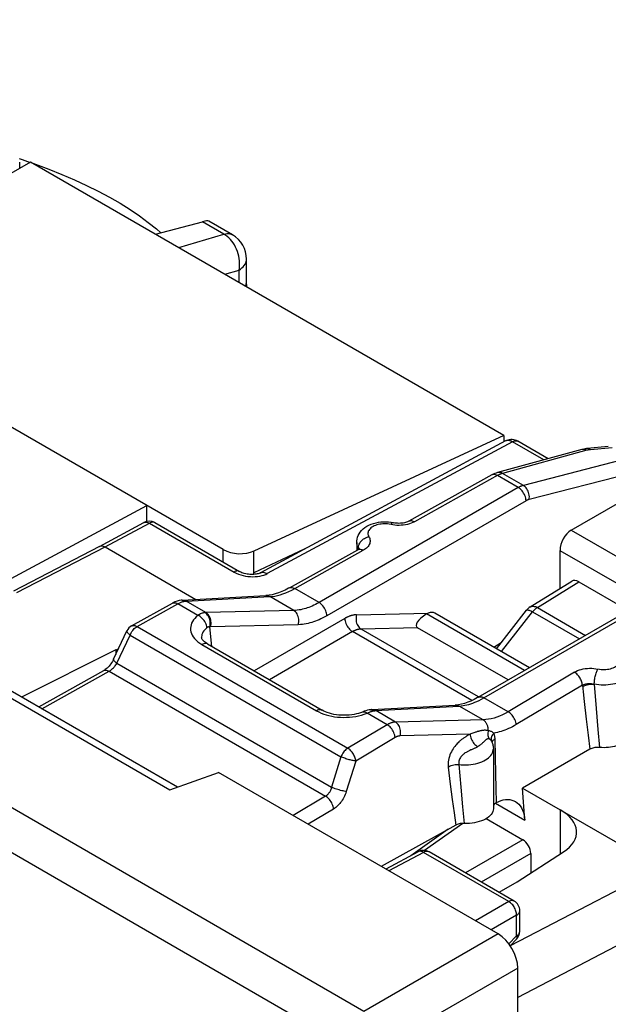
# Model space of a CAD drawing. Units: millimetres. Extents: x 9 to 54.1, y 9.8 to 72.8.
# Drawn here: x 34.1 to 44.7, y 53 to 70.7 of the extents above; entities that cross this region are included whole.
import ezdxf

# ---------------------------------------------------------------- set-up
doc = ezdxf.new("R2010")
doc.units = ezdxf.units.MM
doc.header["$LTSCALE"] = 16.335
doc.layers.get('0').update_dxf_attribs({"linetype": 'CONTINUOUS'})
for name, color, linetype in [('ASSI', 7, 'CONTINUOUS'), ('DRAFT', 7, 'CONTINUOUS'), ('RACCORDO', 7, 'CONTINUOUS')]:
    doc.layers.add(name, color=color, linetype=linetype)

msp = doc.modelspace()

# ---------------------------------------------------------------- linework, layer by layer
at = {"color": 250, "linetype": 'CONTINUOUS'}
for p, q in [((40.289, 52.899), (9.511, 70.67)), ((39.945, 52.293), (9.166, 70.063)), ((44.74, 63.001), (44.348, 62.964)), ((45.06, 62.816), (43.147, 62.325)), ((45.202, 62.573), (43.252, 62.074)), ((39.232, 61.187), (38.318, 60.759)), ((43.399, 60.136), (44.142, 60.596)), ((42.755, 59.346), (43.314, 60.06)), ((43.314, 60.06), (44.153, 59.575)), ((43.399, 60.136), (44.262, 59.638)), ((42.693, 54.288), (40.289, 52.899)), ((43.046, 53.675), (40.642, 52.287))]:
    msp.add_line(p, q, dxfattribs=at)
at = {"color": 7, "linetype": 'CONTINUOUS'}
for p, q in [((43.271, 60.147), (44.015, 60.607)), ((44.142, 60.596), (45.031, 60.083)), ((42.665, 59.398), (43.206, 60.088)), ((32.214, 59.526), (36.81, 56.872)), ((42.615, 59.427), (42.751, 59.509)), ((32.716, 59.363), (36.946, 56.921)), ((36.81, 56.872), (37.679, 57.182)), ((42.693, 54.288), (37.679, 57.182)), ((43.046, 11.382), (43.046, 53.675))]:
    msp.add_line(p, q, dxfattribs=at)
msp.add_lwpolyline([(38.318, 60.759), (38.313, 60.752), (38.307, 60.745), (38.301, 60.737), (38.296, 60.73), (38.295, 60.729)], dxfattribs=at)
at = {"color": 250, "linetype": 'CONTINUOUS'}
for points in [[(43.206, 60.088), (43.21, 60.092), (43.217, 60.094), (43.226, 60.094), (43.237, 60.092), (43.249, 60.089), (43.263, 60.084), (43.279, 60.078), (43.296, 60.069), (43.314, 60.06)], [(43.271, 60.147), (43.28, 60.151), (43.294, 60.157), (43.31, 60.159), (43.326, 60.16), (43.344, 60.157), (43.362, 60.153), (43.38, 60.146), (43.399, 60.136)], [(43.399, 60.136), (43.389, 60.13), (43.38, 60.123), (43.37, 60.116), (43.36, 60.108), (43.35, 60.099), (43.341, 60.09), (43.332, 60.08), (43.323, 60.07), (43.314, 60.06)]]:
    msp.add_lwpolyline(points, dxfattribs=at)
at = {"color": 7, "linetype": 'CONTINUOUS'}
msp.add_arc((43.402, 59.934), 0.25, 121.7333, 141.9219, dxfattribs=at)
for centre, major_axis, ratio, start_param, end_param in [((44.142, 60.392), (-0.125, 0.217), 0.577156, -0.785294, 0.017447), ((42.693, 53.879), (-0.25, 0.433), 0.577727, -2.3559, -0.785789)]:
    msp.add_ellipse(centre, major_axis=major_axis, ratio=ratio, start_param=start_param, end_param=end_param, dxfattribs=at)
at = {"layer": 'ASSI', "color": 7, "linetype": 'CONTINUOUS'}
for p, q in [((42.828, 63.121), (38.435, 60.759)), ((44.67, 63.02), (44.293, 62.985)), ((44.197, 62.968), (42.685, 62.555)), ((40.16, 61.3), (40.16, 61.168)), ((38.952, 60.488), (40.18, 61.173)), ((40.18, 61.173), (40.18, 61.173)), ((42.34, 58.529), (45.911, 60.59)), ((37.031, 60.269), (38.531, 60.349)), ((38.531, 60.349), (38.531, 60.349)), ((36.124, 59.807), (36.855, 60.215)), ((35.802, 59.212), (36.041, 59.718)), ((42.875, 58.838), (41.252, 59.775)), ((37.38, 59.593), (37.38, 59.592)), ((37.485, 59.483), (39.541, 58.296)), ((35.842, 59.377), (34.153, 58.533)), ((35.842, 59.377), (35.89, 59.398)), ((34.459, 58.357), (35.624, 59.006)), ((39.541, 58.296), (39.541, 58.296)), ((40.404, 58.305), (40.381, 58.301)), ((40.429, 58.307), (41.927, 58.388)), ((42.578, 57.74), (42.578, 57.74)), ((42.578, 57.739), (42.578, 57.739)), ((42.609, 57.605), (42.609, 56.536)), ((43.81, 56.51), (45.601, 55.476)), ((41.261, 55.761), (40.681, 55.449)), ((42.983, 54.876), (41.456, 55.758)), ((43.038, 55.222), (43.869, 55.757)), ((42.711, 55.033), (43.038, 55.222)), ((43.083, 54.333), (43.083, 54.703)), ((42.91, 54.075), (43.026, 54.194))]:
    msp.add_line(p, q, dxfattribs=at)
at = {"layer": 'ASSI', "color": 250, "linetype": 'CONTINUOUS'}
for p, q in [((44.286, 62.954), (42.774, 62.541)), ((44.215, 62.971), (44.197, 62.968)), ((44.292, 62.955), (44.286, 62.954)), ((42.691, 62.507), (41.196, 61.673)), ((42.588, 62.515), (42.585, 62.514)), ((43.055, 62.287), (42.682, 62.502)), ((43.147, 62.325), (42.774, 62.541)), ((43.055, 62.287), (39.485, 60.225)), ((43.196, 62.05), (39.626, 59.989)), ((40.742, 61.63), (40.714, 61.634)), ((40.806, 61.617), (40.742, 61.63)), ((40.188, 61.204), (40.176, 61.227)), ((40.189, 61.221), (40.192, 61.239)), ((39.049, 60.477), (40.278, 61.162)), ((40.188, 61.204), (40.189, 61.221)), ((40.188, 61.177), (40.188, 61.204)), ((42.44, 58.519), (46.011, 60.58)), ((39.485, 60.225), (39.049, 60.477)), ((36.222, 59.796), (36.953, 60.203)), ((37.313, 59.995), (36.953, 60.203)), ((37.095, 60.251), (37.102, 60.252)), ((37.102, 60.252), (38.602, 60.332)), ((37.457, 60.046), (37.102, 60.252)), ((39.03, 60.084), (38.602, 60.332)), ((39.03, 60.084), (37.457, 60.046)), ((39.112, 59.829), (37.538, 59.791)), ((39.945, 59.94), (38.319, 59.002)), ((35.86, 59.137), (36.099, 59.643)), ((36.099, 59.643), (39.877, 57.462)), ((36.124, 59.807), (36.124, 59.807)), ((36.222, 59.796), (40, 57.614)), ((37.56, 59.44), (37.528, 59.79)), ((40.086, 59.704), (38.594, 58.843)), ((42.224, 58.469), (40.086, 59.704)), ((41.252, 59.775), (40.238, 59.75)), ((42.343, 58.535), (40.238, 59.75)), ((37.346, 59.498), (37.385, 59.473)), ((37.385, 59.473), (39.441, 58.286)), ((35.86, 59.137), (39.707, 56.916)), ((34.517, 58.323), (35.721, 58.995)), ((35.721, 58.995), (39.602, 56.754)), ((44.062, 58.977), (42.875, 58.267)), ((44.418, 58.762), (44.453, 58.327)), ((44.205, 58.748), (43.019, 58.038)), ((44.205, 58.748), (44.218, 58.628)), ((44.218, 58.628), (44.238, 58.454)), ((42.875, 58.267), (42.44, 58.519)), ((44.238, 58.454), (44.275, 58.133)), ((40.296, 58.226), (40.345, 58.245)), ((40.705, 58.037), (40.345, 58.245)), ((40.429, 58.307), (40.442, 58.307)), ((40.463, 58.297), (40.482, 58.288)), ((40.473, 58.287), (40.482, 58.288)), ((40.855, 58.085), (40.5, 58.29)), ((42.426, 58.124), (41.998, 58.371)), ((44.453, 58.327), (44.485, 57.951)), ((42.426, 58.124), (40.855, 58.085)), ((44.275, 58.133), (44.309, 57.848)), ((40.705, 58.037), (40, 57.614)), ((44.485, 57.951), (44.515, 57.628)), ((40.849, 57.808), (40.143, 57.386)), ((42.191, 57.868), (40.939, 57.836)), ((42.16, 57.849), (42.139, 57.836)), ((42.205, 57.872), (42.191, 57.868)), ((44.309, 57.848), (44.341, 57.596)), ((39.877, 57.462), (39.707, 56.916)), ((40.143, 57.386), (39.973, 56.839)), ((39.602, 56.754), (39.022, 56.407)), ((39.745, 56.525), (39.289, 56.253)), ((41.265, 55.763), (41.261, 55.761)), ((41.456, 55.758), (41.451, 55.76)), ((41.358, 55.749), (40.738, 55.416)), ((42.885, 54.867), (41.358, 55.749)), ((45.601, 55.476), (42.913, 54.072)), ((42.885, 54.867), (42.287, 54.522)), ((46.244, 54.812), (43.046, 53.151)), ((43.083, 54.703), (43.083, 54.703)), ((43.027, 54.622), (42.57, 54.359)), ((43.027, 54.253), (43.027, 54.622)), ((42.886, 54.109), (43.027, 54.253))]:
    msp.add_line(p, q, dxfattribs=at)
at = {"layer": 'ASSI', "color": 7, "linetype": 'CONTINUOUS'}
for points in [[(44.293, 62.985), (44.282, 62.984), (44.257, 62.98), (44.232, 62.976), (44.207, 62.97), (44.197, 62.968)], [(42.585, 62.514), (41.097, 61.684), (41.085, 61.678), (41.07, 61.672), (41.053, 61.666), (41.034, 61.66), (41.014, 61.655), (40.991, 61.651), (40.967, 61.648), (40.943, 61.646), (40.917, 61.645), (40.892, 61.646), (40.867, 61.648), (40.843, 61.651), (40.82, 61.655), (40.814, 61.656)], [(42.685, 62.555), (42.66, 62.547), (42.634, 62.537), (42.607, 62.525), (42.585, 62.513)], [(40.16, 61.3), (40.162, 61.331), (40.167, 61.363), (40.175, 61.395), (40.188, 61.426), (40.204, 61.457), (40.223, 61.487), (40.247, 61.516), (40.275, 61.544), (40.307, 61.569), (40.342, 61.592), (40.38, 61.613), (40.421, 61.631), (40.463, 61.645), (40.506, 61.656), (40.55, 61.665), (40.594, 61.67), (40.638, 61.673), (40.683, 61.673), (40.727, 61.67), (40.771, 61.665), (40.814, 61.656)], [(40.206, 61.192), (40.207, 61.193), (40.206, 61.192), (40.203, 61.189), (40.198, 61.185), (40.191, 61.179), (40.18, 61.173)], [(38.952, 60.488), (38.939, 60.481), (38.876, 60.449), (38.815, 60.421), (38.756, 60.398), (38.698, 60.379), (38.643, 60.365), (38.59, 60.355), (38.539, 60.35), (38.531, 60.349)], [(37.031, 60.269), (37.015, 60.267), (36.978, 60.262), (36.94, 60.252), (36.902, 60.238), (36.865, 60.22), (36.855, 60.215)], [(37.485, 59.483), (37.47, 59.492), (37.447, 59.508), (37.428, 59.523), (37.412, 59.539), (37.399, 59.553), (37.39, 59.566), (37.385, 59.576), (37.382, 59.584), (37.38, 59.592), (37.38, 59.593)], [(35.802, 59.212), (35.792, 59.191), (35.779, 59.169), (35.766, 59.147), (35.751, 59.126), (35.736, 59.106), (35.719, 59.087), (35.703, 59.069), (35.686, 59.052), (35.669, 59.038), (35.653, 59.025), (35.637, 59.014), (35.624, 59.006)], [(42.34, 58.529), (42.328, 58.522), (42.267, 58.489), (42.207, 58.461), (42.149, 58.438), (42.092, 58.419), (42.038, 58.404), (41.985, 58.394), (41.935, 58.389), (41.927, 58.388)], [(40.268, 58.266), (40.264, 58.264), (40.23, 58.252), (40.194, 58.24), (40.155, 58.23), (40.113, 58.221), (40.07, 58.214), (40.025, 58.209), (39.979, 58.206), (39.932, 58.205), (39.886, 58.206), (39.84, 58.209), (39.795, 58.215), (39.751, 58.222), (39.709, 58.231), (39.67, 58.242), (39.633, 58.254), (39.599, 58.267), (39.568, 58.281), (39.541, 58.296)], [(40.381, 58.301), (40.353, 58.295), (40.324, 58.287), (40.295, 58.277), (40.268, 58.266)], [(40.429, 58.307), (40.422, 58.307), (40.414, 58.306), (40.405, 58.305), (40.404, 58.305)], [(45.084, 57.903), (45.083, 57.886), (45.079, 57.864), (45.072, 57.842), (45.062, 57.82), (45.049, 57.8), (45.033, 57.779), (45.015, 57.76), (44.994, 57.741), (44.97, 57.724), (44.944, 57.708), (44.915, 57.692), (44.885, 57.679), (44.853, 57.666), (44.819, 57.655), (44.783, 57.646), (44.747, 57.638), (44.709, 57.632), (44.671, 57.628), (44.632, 57.626), (44.593, 57.625), (44.554, 57.626), (44.515, 57.628)], [(42.578, 57.74), (42.584, 57.728), (42.59, 57.713), (42.595, 57.698), (42.599, 57.682), (42.603, 57.667)], [(42.603, 57.667), (42.606, 57.652), (42.608, 57.636), (42.609, 57.621), (42.609, 57.605)], [(44.515, 57.628), (44.493, 57.629), (44.472, 57.629), (44.451, 57.628), (44.431, 57.626), (44.41, 57.622), (44.391, 57.617), (44.373, 57.611), (44.357, 57.604), (44.341, 57.596)]]:
    msp.add_lwpolyline(points, dxfattribs=at)
at = {"layer": 'ASSI', "color": 250, "linetype": 'CONTINUOUS'}
for points in [[(44.251, 62.968), (44.233, 62.971), (44.215, 62.971)], [(44.286, 62.954), (44.269, 62.962), (44.251, 62.968)], [(44.348, 62.964), (44.342, 62.964), (44.337, 62.963), (44.332, 62.963), (44.327, 62.962), (44.322, 62.961), (44.317, 62.96), (44.312, 62.96), (44.307, 62.959), (44.302, 62.958), (44.297, 62.956), (44.292, 62.955)], [(44.348, 62.964), (44.335, 62.974), (44.322, 62.98), (44.309, 62.984), (44.296, 62.985), (44.293, 62.985)], [(42.648, 62.517), (42.632, 62.521), (42.616, 62.522), (42.602, 62.52), (42.588, 62.515)], [(42.682, 62.502), (42.665, 62.511), (42.648, 62.517)], [(42.774, 62.541), (42.756, 62.55), (42.738, 62.555), (42.72, 62.558), (42.702, 62.558), (42.685, 62.555)], [(42.774, 62.541), (42.767, 62.539), (42.76, 62.537), (42.753, 62.534), (42.745, 62.532), (42.738, 62.529), (42.731, 62.526), (42.723, 62.523), (42.716, 62.519), (42.708, 62.515), (42.699, 62.511), (42.691, 62.507)], [(43.147, 62.325), (43.14, 62.324), (43.133, 62.321), (43.125, 62.319), (43.118, 62.316), (43.111, 62.314), (43.104, 62.311), (43.096, 62.308), (43.088, 62.304), (43.08, 62.3), (43.072, 62.296), (43.064, 62.292), (43.055, 62.287)], [(43.196, 62.05), (43.194, 62.072), (43.19, 62.095), (43.184, 62.118), (43.175, 62.141), (43.165, 62.164), (43.152, 62.186), (43.139, 62.207), (43.124, 62.227), (43.108, 62.245), (43.091, 62.261), (43.073, 62.275), (43.055, 62.287)], [(43.252, 62.074), (43.254, 62.097), (43.255, 62.122), (43.252, 62.147), (43.248, 62.171), (43.242, 62.196), (43.233, 62.22), (43.223, 62.242), (43.21, 62.263), (43.196, 62.282), (43.181, 62.299), (43.164, 62.314), (43.147, 62.325)], [(43.252, 62.074), (43.247, 62.072), (43.243, 62.071), (43.239, 62.07), (43.234, 62.068), (43.23, 62.067), (43.225, 62.065), (43.221, 62.063), (43.216, 62.061), (43.212, 62.059), (43.207, 62.056), (43.202, 62.053), (43.196, 62.05)], [(40.714, 61.634), (40.686, 61.636), (40.658, 61.636), (40.629, 61.636), (40.601, 61.633), (40.574, 61.629), (40.547, 61.624), (40.521, 61.617), (40.496, 61.608), (40.473, 61.599), (40.452, 61.588), (40.432, 61.576), (40.414, 61.563), (40.399, 61.549), (40.386, 61.534), (40.376, 61.519), (40.368, 61.503), (40.363, 61.487), (40.36, 61.47), (40.36, 61.454), (40.363, 61.438), (40.369, 61.422), (40.377, 61.406)], [(40.812, 61.657), (40.806, 61.656), (40.799, 61.654), (40.792, 61.65), (40.785, 61.643), (40.777, 61.635), (40.769, 61.625)], [(40.88, 61.609), (40.843, 61.612), (40.806, 61.617)], [(41.033, 61.618), (40.995, 61.613), (40.957, 61.61), (40.919, 61.608), (40.88, 61.609)], [(41.196, 61.673), (41.167, 61.659), (41.136, 61.646), (41.104, 61.635), (41.069, 61.626), (41.033, 61.618)], [(41.098, 61.685), (41.107, 61.689), (41.118, 61.692), (41.13, 61.693), (41.142, 61.693), (41.155, 61.69), (41.168, 61.686), (41.182, 61.681), (41.196, 61.673)], [(40.192, 61.239), (40.198, 61.256), (40.205, 61.274), (40.214, 61.291), (40.224, 61.307), (40.237, 61.323), (40.251, 61.338), (40.266, 61.352), (40.283, 61.365), (40.3, 61.376), (40.319, 61.386), (40.338, 61.394), (40.357, 61.401), (40.377, 61.406)], [(40.377, 61.406), (40.386, 61.389), (40.393, 61.372), (40.397, 61.354), (40.4, 61.337), (40.4, 61.319), (40.397, 61.301), (40.392, 61.284), (40.385, 61.266), (40.376, 61.249), (40.365, 61.233), (40.351, 61.217), (40.335, 61.202), (40.318, 61.188), (40.299, 61.174), (40.278, 61.162)], [(40.176, 61.227), (40.167, 61.251), (40.162, 61.275), (40.16, 61.3)], [(40.18, 61.173), (40.189, 61.177), (40.2, 61.18), (40.212, 61.181), (40.224, 61.181), (40.237, 61.179), (40.25, 61.175), (40.264, 61.169), (40.278, 61.162)], [(40.188, 61.204), (40.195, 61.188), (40.196, 61.183)], [(40.188, 61.204), (40.194, 61.195), (40.198, 61.185), (40.198, 61.184)], [(38.531, 60.349), (38.54, 60.349), (38.553, 60.348), (38.565, 60.346), (38.578, 60.343), (38.59, 60.338), (38.602, 60.332)], [(38.602, 60.332), (38.645, 60.336), (38.691, 60.342), (38.738, 60.352), (38.786, 60.365), (38.836, 60.38), (38.887, 60.399)], [(38.887, 60.399), (38.94, 60.422), (38.994, 60.447), (39.049, 60.477)], [(38.952, 60.488), (38.955, 60.49), (38.968, 60.495), (38.983, 60.496), (38.999, 60.496), (39.015, 60.492), (39.032, 60.486), (39.049, 60.477)], [(36.855, 60.215), (36.859, 60.217), (36.872, 60.221), (36.887, 60.223), (36.902, 60.222), (36.919, 60.219), (36.936, 60.212), (36.953, 60.203)], [(36.953, 60.203), (36.965, 60.21), (36.978, 60.217), (36.99, 60.222), (37.001, 60.227), (37.012, 60.232), (37.023, 60.236), (37.033, 60.239), (37.043, 60.242), (37.053, 60.244), (37.062, 60.246), (37.071, 60.248), (37.079, 60.249)], [(37.031, 60.269), (37.046, 60.269), (37.065, 60.266), (37.084, 60.26), (37.102, 60.252)], [(37.079, 60.249), (37.087, 60.25), (37.095, 60.251)], [(39.485, 60.225), (39.452, 60.207), (39.421, 60.191), (39.39, 60.176), (39.36, 60.162), (39.331, 60.15), (39.302, 60.139), (39.274, 60.129), (39.245, 60.12), (39.216, 60.112), (39.187, 60.105), (39.157, 60.098), (39.126, 60.093), (39.095, 60.089), (39.063, 60.086), (39.03, 60.084)], [(39.626, 59.989), (39.624, 60.011), (39.619, 60.033), (39.613, 60.056), (39.604, 60.079), (39.594, 60.102), (39.582, 60.124), (39.568, 60.145), (39.553, 60.165), (39.537, 60.183), (39.52, 60.199), (39.502, 60.214), (39.485, 60.225)], [(37.313, 59.995), (37.283, 59.969), (37.256, 59.941), (37.233, 59.913), (37.215, 59.884), (37.2, 59.855), (37.19, 59.825), (37.183, 59.794), (37.18, 59.764), (37.182, 59.733), (37.187, 59.702), (37.197, 59.671), (37.211, 59.641), (37.229, 59.611), (37.252, 59.581), (37.279, 59.552), (37.31, 59.524), (37.346, 59.498)], [(37.439, 60.045), (37.427, 60.043), (37.414, 60.041), (37.4, 60.038), (37.387, 60.033), (37.372, 60.028), (37.358, 60.022), (37.343, 60.014), (37.328, 60.005), (37.313, 59.995)], [(37.475, 59.774), (37.472, 59.796), (37.467, 59.818), (37.46, 59.84), (37.45, 59.862), (37.438, 59.884), (37.424, 59.904), (37.408, 59.924), (37.391, 59.942), (37.373, 59.959), (37.353, 59.973), (37.333, 59.986), (37.313, 59.995)], [(37.457, 60.046), (37.455, 60.046), (37.453, 60.046), (37.451, 60.046), (37.449, 60.046), (37.447, 60.046), (37.445, 60.046), (37.443, 60.045), (37.441, 60.045), (37.439, 60.045)], [(37.528, 59.79), (37.533, 59.814), (37.535, 59.839), (37.535, 59.864), (37.532, 59.89), (37.528, 59.914), (37.521, 59.938), (37.511, 59.961), (37.5, 59.982), (37.487, 60.002), (37.473, 60.019), (37.456, 60.033), (37.439, 60.045)], [(37.539, 59.791), (37.544, 59.815), (37.548, 59.84), (37.548, 59.865), (37.547, 59.891), (37.543, 59.915), (37.536, 59.939), (37.528, 59.962), (37.517, 59.984), (37.505, 60.003), (37.49, 60.02), (37.474, 60.034), (37.457, 60.046)], [(39.112, 59.829), (39.117, 59.853), (39.121, 59.878), (39.121, 59.903), (39.12, 59.929), (39.116, 59.954), (39.109, 59.978), (39.101, 60), (39.09, 60.022), (39.078, 60.041), (39.063, 60.058), (39.047, 60.073), (39.03, 60.084)], [(40.156, 60.006), (40.146, 60.006), (40.136, 60.005), (40.127, 60.004), (40.117, 60.003), (40.108, 60.001), (40.098, 60), (40.089, 59.998), (40.079, 59.996), (40.07, 59.993), (40.061, 59.991), (40.052, 59.988), (40.043, 59.985), (40.034, 59.982), (40.026, 59.979), (40.017, 59.976), (40.009, 59.972), (40, 59.968), (39.992, 59.965), (39.984, 59.961), (39.976, 59.957), (39.968, 59.953), (39.96, 59.949), (39.952, 59.944), (39.945, 59.94)], [(40.156, 60.006), (40.151, 59.982), (40.147, 59.957), (40.147, 59.931), (40.148, 59.906), (40.152, 59.881), (40.158, 59.857), (40.167, 59.834), (40.178, 59.813), (40.19, 59.794), (40.205, 59.777), (40.221, 59.762), (40.238, 59.75)], [(36.124, 59.807), (36.133, 59.811), (36.144, 59.814), (36.156, 59.816), (36.168, 59.815), (36.181, 59.813), (36.194, 59.809), (36.208, 59.803), (36.222, 59.796)], [(39.626, 59.989), (39.589, 59.968), (39.553, 59.95), (39.518, 59.933), (39.485, 59.917), (39.452, 59.904), (39.419, 59.891), (39.387, 59.88), (39.355, 59.869), (39.322, 59.86), (39.289, 59.852), (39.255, 59.845), (39.22, 59.839), (39.185, 59.834), (39.149, 59.831), (39.112, 59.829)], [(39.945, 59.94), (39.947, 59.918), (39.951, 59.896), (39.957, 59.873), (39.966, 59.85), (39.976, 59.827), (39.988, 59.805), (40.002, 59.784), (40.017, 59.764), (40.033, 59.746), (40.05, 59.729), (40.068, 59.715), (40.086, 59.704)], [(36.041, 59.718), (36.04, 59.716), (36.039, 59.711), (36.041, 59.704), (36.044, 59.697), (36.049, 59.689), (36.055, 59.681), (36.064, 59.672), (36.074, 59.663), (36.086, 59.653), (36.099, 59.643)], [(36.099, 59.643), (36.108, 59.665), (36.119, 59.685), (36.131, 59.705), (36.144, 59.724), (36.158, 59.742), (36.173, 59.758), (36.189, 59.773), (36.205, 59.785), (36.222, 59.796)], [(37.475, 59.774), (37.453, 59.756), (37.434, 59.737), (37.418, 59.717), (37.404, 59.696), (37.394, 59.676), (37.386, 59.654), (37.382, 59.633), (37.38, 59.611), (37.38, 59.593)], [(37.528, 59.79), (37.522, 59.791), (37.517, 59.79), (37.511, 59.79), (37.505, 59.789), (37.499, 59.787), (37.493, 59.785), (37.487, 59.782), (37.481, 59.778), (37.475, 59.774)], [(37.538, 59.791), (37.536, 59.791), (37.535, 59.791), (37.534, 59.791), (37.533, 59.791), (37.532, 59.79), (37.53, 59.79), (37.529, 59.79), (37.528, 59.79)], [(40.238, 59.75), (40.23, 59.75), (40.223, 59.75), (40.216, 59.749), (40.209, 59.748), (40.203, 59.747), (40.196, 59.746), (40.189, 59.745), (40.182, 59.743), (40.176, 59.742), (40.169, 59.74), (40.163, 59.738), (40.156, 59.736), (40.15, 59.734), (40.144, 59.731), (40.138, 59.729), (40.132, 59.727), (40.126, 59.724), (40.12, 59.721), (40.114, 59.719), (40.108, 59.716), (40.102, 59.713), (40.097, 59.71), (40.091, 59.707), (40.086, 59.704)], [(37.485, 59.483), (37.482, 59.485), (37.469, 59.49), (37.454, 59.492), (37.437, 59.492), (37.42, 59.488), (37.403, 59.482), (37.385, 59.473)], [(35.721, 58.995), (35.734, 59.002), (35.747, 59.01), (35.759, 59.02), (35.772, 59.03), (35.784, 59.041), (35.797, 59.053), (35.809, 59.065), (35.82, 59.079), (35.831, 59.093), (35.842, 59.108), (35.852, 59.122), (35.86, 59.137)], [(35.802, 59.212), (35.801, 59.209), (35.801, 59.202), (35.804, 59.193), (35.81, 59.183), (35.819, 59.173), (35.83, 59.162), (35.844, 59.15), (35.86, 59.137)], [(44.512, 59.029), (44.54, 59.026), (44.568, 59.024), (44.597, 59.024), (44.625, 59.026), (44.653, 59.029), (44.681, 59.033), (44.707, 59.039), (44.733, 59.047), (44.757, 59.056), (44.779, 59.066), (44.8, 59.077), (44.819, 59.089), (44.836, 59.103), (44.85, 59.117), (44.862, 59.132), (44.872, 59.148), (44.879, 59.163), (44.883, 59.18), (44.884, 59.196), (44.883, 59.213), (44.879, 59.229), (44.873, 59.245), (44.864, 59.261)], [(35.624, 59.006), (35.627, 59.008), (35.641, 59.012), (35.655, 59.014), (35.671, 59.014), (35.687, 59.01), (35.704, 59.004), (35.721, 58.995)], [(44.062, 58.977), (44.09, 58.992), (44.119, 59.005), (44.151, 59.017), (44.185, 59.027), (44.221, 59.035), (44.258, 59.041), (44.296, 59.045), (44.335, 59.047), (44.373, 59.047), (44.41, 59.045), (44.448, 59.04), (44.512, 59.029)], [(44.205, 58.748), (44.203, 58.765), (44.2, 58.782), (44.195, 58.8), (44.189, 58.818), (44.182, 58.836), (44.174, 58.854), (44.164, 58.871), (44.154, 58.888), (44.142, 58.904), (44.13, 58.919), (44.117, 58.933), (44.104, 58.946), (44.09, 58.958), (44.076, 58.968), (44.062, 58.977)], [(44.418, 58.762), (44.418, 58.779), (44.42, 58.798), (44.421, 58.818), (44.424, 58.838), (44.427, 58.858), (44.431, 58.879), (44.435, 58.899), (44.44, 58.919), (44.446, 58.939), (44.451, 58.958), (44.458, 58.976), (44.464, 58.992), (44.471, 59.008), (44.478, 59.022), (44.485, 59.034)], [(45.084, 59.034), (45.084, 59.02), (45.08, 58.996), (45.073, 58.972), (45.062, 58.948), (45.047, 58.925), (45.03, 58.903), (45.009, 58.882), (44.985, 58.861), (44.958, 58.843), (44.929, 58.825), (44.897, 58.809), (44.863, 58.794), (44.827, 58.782), (44.789, 58.771), (44.75, 58.762), (44.71, 58.755), (44.668, 58.749), (44.626, 58.746), (44.584, 58.745), (44.542, 58.746), (44.5, 58.75), (44.459, 58.755), (44.418, 58.762)], [(44.205, 58.748), (44.219, 58.754), (44.234, 58.76), (44.25, 58.765), (44.267, 58.769), (44.285, 58.772), (44.303, 58.774), (44.322, 58.775), (44.341, 58.774), (44.361, 58.773), (44.38, 58.77), (44.399, 58.766), (44.418, 58.762)], [(44.208, 58.719), (44.227, 58.729), (44.247, 58.739), (44.27, 58.747), (44.293, 58.754), (44.318, 58.759), (44.343, 58.762), (44.368, 58.764), (44.393, 58.764), (44.417, 58.762)], [(41.998, 58.371), (42.032, 58.374), (42.067, 58.379), (42.101, 58.385), (42.135, 58.392), (42.169, 58.401), (42.204, 58.412), (42.239, 58.424), (42.276, 58.438)], [(42.276, 58.438), (42.314, 58.454), (42.355, 58.473), (42.396, 58.495), (42.44, 58.519)], [(42.34, 58.529), (42.343, 58.53), (42.356, 58.535), (42.371, 58.538), (42.388, 58.537), (42.405, 58.534), (42.422, 58.528), (42.44, 58.519)], [(39.541, 58.296), (39.538, 58.298), (39.524, 58.303), (39.509, 58.305), (39.493, 58.305), (39.476, 58.302), (39.459, 58.295), (39.441, 58.286)], [(39.441, 58.286), (39.481, 58.265), (39.523, 58.246), (39.568, 58.228), (39.614, 58.213)], [(40.194, 58.197), (40.246, 58.21), (40.296, 58.226)], [(40.268, 58.266), (40.276, 58.268), (40.288, 58.27), (40.302, 58.268), (40.316, 58.263), (40.33, 58.255), (40.345, 58.245)], [(40.345, 58.245), (40.359, 58.251), (40.373, 58.257), (40.386, 58.263), (40.399, 58.267), (40.411, 58.272), (40.422, 58.275), (40.434, 58.278), (40.444, 58.281)], [(40.404, 58.305), (40.425, 58.305), (40.444, 58.303), (40.463, 58.297)], [(40.442, 58.307), (40.461, 58.304), (40.481, 58.299), (40.5, 58.29)], [(40.444, 58.281), (40.454, 58.284), (40.464, 58.285), (40.473, 58.287)], [(40.482, 58.288), (40.484, 58.288), (40.486, 58.289), (40.488, 58.289), (40.49, 58.289), (40.492, 58.289), (40.494, 58.289), (40.496, 58.29), (40.498, 58.29), (41.998, 58.371)], [(41.927, 58.388), (41.94, 58.388), (41.959, 58.386), (41.979, 58.38), (41.998, 58.371)], [(42.875, 58.267), (42.824, 58.238), (42.773, 58.212), (42.722, 58.19), (42.672, 58.171), (42.623, 58.155), (42.573, 58.142), (42.524, 58.133), (42.475, 58.127), (42.426, 58.124)], [(43.019, 58.038), (43.016, 58.06), (43.011, 58.082), (43.005, 58.104), (42.996, 58.127), (42.985, 58.149), (42.973, 58.17), (42.959, 58.191), (42.944, 58.21), (42.928, 58.227), (42.911, 58.243), (42.893, 58.256), (42.875, 58.267)], [(39.614, 58.213), (39.662, 58.2), (39.712, 58.189), (39.763, 58.18), (39.815, 58.174), (39.867, 58.17), (39.921, 58.168), (39.975, 58.169), (40.03, 58.172), (40.085, 58.178), (40.141, 58.186), (40.194, 58.197)], [(40.855, 58.085), (40.843, 58.084), (40.832, 58.083), (40.82, 58.081), (40.809, 58.079), (40.798, 58.076), (40.787, 58.073), (40.777, 58.07), (40.767, 58.066), (40.757, 58.062), (40.748, 58.058), (40.739, 58.054), (40.73, 58.05), (40.721, 58.046), (40.713, 58.041), (40.705, 58.037)], [(40.939, 57.836), (40.943, 57.86), (40.946, 57.885), (40.946, 57.909), (40.944, 57.934), (40.94, 57.958), (40.933, 57.981), (40.924, 58.003), (40.914, 58.024), (40.901, 58.042), (40.887, 58.059), (40.872, 58.073), (40.855, 58.085)], [(42.517, 57.93), (42.517, 57.943), (42.517, 57.957), (42.516, 57.97), (42.514, 57.983), (42.511, 57.996), (42.508, 58.009), (42.504, 58.021), (42.5, 58.033), (42.494, 58.045), (42.489, 58.056), (42.483, 58.067), (42.476, 58.077), (42.469, 58.087), (42.461, 58.096), (42.453, 58.104), (42.444, 58.111), (42.435, 58.118), (42.426, 58.124)], [(40.849, 57.808), (40.846, 57.829), (40.841, 57.851), (40.834, 57.874), (40.826, 57.896), (40.815, 57.918), (40.803, 57.94), (40.789, 57.96), (40.774, 57.979), (40.758, 57.996), (40.741, 58.012), (40.723, 58.025), (40.705, 58.037)], [(42.517, 57.93), (42.511, 57.931), (42.504, 57.932), (42.498, 57.933), (42.491, 57.934), (42.485, 57.935), (42.478, 57.935), (42.471, 57.936), (42.464, 57.936), (42.457, 57.936), (42.45, 57.936), (42.443, 57.936), (42.435, 57.935), (42.428, 57.934), (42.42, 57.934), (42.412, 57.933), (42.404, 57.931), (42.396, 57.93), (42.388, 57.928), (42.379, 57.927), (42.37, 57.925), (42.361, 57.922), (42.352, 57.92), (42.342, 57.917), (42.332, 57.915), (42.322, 57.912), (42.312, 57.908), (42.302, 57.905), (42.291, 57.901), (42.28, 57.898), (42.205, 57.872)], [(42.517, 57.93), (42.514, 57.912), (42.511, 57.893), (42.511, 57.876), (42.511, 57.858), (42.513, 57.841), (42.517, 57.825), (42.521, 57.809), (42.528, 57.795), (42.535, 57.781)], [(42.618, 57.886), (42.608, 57.893), (42.597, 57.9), (42.586, 57.906), (42.574, 57.912), (42.563, 57.917), (42.551, 57.921), (42.54, 57.924), (42.529, 57.927), (42.517, 57.93)], [(42.618, 57.886), (42.604, 57.869), (42.593, 57.853), (42.583, 57.836), (42.576, 57.818), (42.572, 57.801), (42.57, 57.784), (42.571, 57.767), (42.574, 57.751), (42.578, 57.739)], [(43.019, 58.038), (42.984, 58.018), (42.95, 58), (42.916, 57.982), (42.882, 57.966), (42.848, 57.952), (42.815, 57.939), (42.782, 57.927), (42.749, 57.916), (42.716, 57.907), (42.683, 57.898), (42.65, 57.891), (42.618, 57.886)], [(42.64, 57.781), (42.639, 57.794), (42.638, 57.807), (42.636, 57.819), (42.634, 57.831), (42.632, 57.843), (42.629, 57.854), (42.626, 57.865), (42.622, 57.875), (42.618, 57.886)], [(40.939, 57.836), (40.931, 57.836), (40.924, 57.835), (40.918, 57.834), (40.911, 57.833), (40.904, 57.831), (40.898, 57.83), (40.892, 57.828), (40.886, 57.826), (40.88, 57.823), (40.874, 57.821), (40.869, 57.818), (40.863, 57.816), (40.858, 57.813), (40.853, 57.81), (40.849, 57.808)], [(42.139, 57.836), (42.128, 57.829), (42.117, 57.822), (42.107, 57.815), (42.096, 57.808), (42.085, 57.801), (42.074, 57.794), (42.063, 57.786), (42.052, 57.778), (42.041, 57.769), (42.029, 57.76), (42.017, 57.75), (42.004, 57.739), (41.991, 57.727), (41.977, 57.714), (41.963, 57.7), (41.949, 57.684), (41.934, 57.667), (41.919, 57.649), (41.903, 57.628), (41.888, 57.605), (41.872, 57.579), (41.858, 57.553), (41.844, 57.525), (41.832, 57.495), (41.821, 57.465), (41.812, 57.433), (41.805, 57.401), (41.8, 57.37), (41.798, 57.339), (41.798, 57.308), (41.8, 57.278)], [(42.191, 57.868), (42.181, 57.861), (42.16, 57.849)], [(42.191, 57.868), (42.194, 57.847), (42.198, 57.825), (42.205, 57.804), (42.213, 57.782), (42.223, 57.76), (42.235, 57.739), (42.248, 57.719), (42.262, 57.701), (42.278, 57.683), (42.294, 57.668), (42.311, 57.654), (42.328, 57.642)], [(42.438, 57.73), (42.425, 57.717), (42.417, 57.709), (42.409, 57.702), (42.4, 57.694), (42.391, 57.686), (42.38, 57.678), (42.369, 57.669), (42.356, 57.66), (42.343, 57.651), (42.328, 57.642)], [(42.529, 57.783), (42.526, 57.784), (42.523, 57.784), (42.52, 57.784), (42.516, 57.784), (42.513, 57.784), (42.51, 57.783), (42.507, 57.782), (42.504, 57.782), (42.5, 57.78), (42.497, 57.779), (42.493, 57.777), (42.49, 57.775), (42.486, 57.773), (42.482, 57.77), (42.478, 57.767), (42.474, 57.764), (42.47, 57.76), (42.465, 57.756), (42.46, 57.752), (42.455, 57.747), (42.45, 57.741), (42.438, 57.73)], [(42.535, 57.781), (42.532, 57.782), (42.529, 57.783)], [(42.566, 57.758), (42.561, 57.764), (42.556, 57.769), (42.55, 57.773), (42.545, 57.777), (42.54, 57.779), (42.535, 57.781)], [(42.578, 57.74), (42.576, 57.744), (42.571, 57.752), (42.566, 57.758)], [(42.64, 57.781), (42.625, 57.772), (42.612, 57.762), (42.601, 57.751), (42.593, 57.74), (42.587, 57.729), (42.585, 57.723)], [(40, 57.614), (39.983, 57.604), (39.967, 57.591), (39.951, 57.577), (39.936, 57.56), (39.922, 57.543), (39.909, 57.524), (39.897, 57.504), (39.886, 57.483), (39.877, 57.462)], [(40.143, 57.386), (40.141, 57.403), (40.138, 57.42), (40.133, 57.438), (40.127, 57.456), (40.12, 57.474), (40.111, 57.492), (40.102, 57.509), (40.091, 57.526), (40.08, 57.542), (40.068, 57.557), (40.055, 57.571), (40.041, 57.584), (40.028, 57.596), (40.014, 57.606), (40, 57.614)], [(42.187, 57.574), (42.176, 57.569), (42.165, 57.564), (42.153, 57.559), (42.142, 57.553), (42.131, 57.547), (42.119, 57.54), (42.107, 57.533), (42.095, 57.525), (42.084, 57.517), (42.072, 57.508), (42.06, 57.498), (42.049, 57.486), (42.038, 57.474), (42.028, 57.461), (42.019, 57.447), (42.011, 57.433), (42.004, 57.418), (41.998, 57.402), (41.993, 57.386), (41.99, 57.371), (41.989, 57.355), (41.989, 57.34), (41.991, 57.325)], [(41.991, 57.325), (42.033, 57.32), (42.076, 57.317), (42.12, 57.316), (42.163, 57.318), (42.206, 57.322), (42.248, 57.328), (42.289, 57.336), (42.329, 57.346), (42.367, 57.358), (42.404, 57.372), (42.438, 57.387), (42.469, 57.405), (42.498, 57.423), (42.524, 57.444), (42.547, 57.465), (42.566, 57.487), (42.582, 57.511), (42.594, 57.535), (42.603, 57.559), (42.608, 57.584), (42.609, 57.605)], [(42.241, 57.598), (42.219, 57.589), (42.208, 57.584), (42.187, 57.574)], [(42.328, 57.642), (42.318, 57.636), (42.307, 57.631), (42.297, 57.625), (42.286, 57.619), (42.275, 57.614), (42.264, 57.609), (42.252, 57.604), (42.241, 57.598)], [(40.143, 57.386), (40.129, 57.387), (40.114, 57.39), (40.098, 57.393), (40.08, 57.396), (40.062, 57.4), (40.043, 57.405), (40.024, 57.41), (40.004, 57.416), (39.984, 57.422), (39.965, 57.428), (39.946, 57.435), (39.927, 57.442), (39.909, 57.448), (39.893, 57.455), (39.877, 57.462)], [(41.8, 57.278), (41.817, 57.288), (41.835, 57.298), (41.855, 57.306), (41.877, 57.312), (41.899, 57.318), (41.922, 57.322), (41.945, 57.324), (41.968, 57.325), (41.991, 57.325)], [(39.707, 56.916), (39.703, 56.901), (39.699, 56.887), (39.694, 56.873), (39.688, 56.86), (39.682, 56.847), (39.676, 56.835), (39.669, 56.824), (39.662, 56.814), (39.655, 56.804), (39.648, 56.795), (39.64, 56.786), (39.631, 56.777), (39.622, 56.769), (39.612, 56.761), (39.602, 56.754)], [(39.973, 56.839), (39.956, 56.842), (39.936, 56.845), (39.915, 56.849), (39.892, 56.854), (39.869, 56.86), (39.844, 56.867), (39.82, 56.874), (39.795, 56.882), (39.772, 56.89), (39.749, 56.899), (39.727, 56.908), (39.707, 56.916)], [(39.973, 56.839), (39.963, 56.81), (39.952, 56.783), (39.941, 56.756), (39.928, 56.73), (39.915, 56.706), (39.901, 56.683), (39.886, 56.662), (39.872, 56.642), (39.856, 56.623), (39.84, 56.604), (39.823, 56.587), (39.806, 56.57), (39.787, 56.554), (39.766, 56.539), (39.745, 56.525)], [(39.745, 56.525), (39.742, 56.547), (39.738, 56.569), (39.731, 56.591), (39.722, 56.614), (39.711, 56.636), (39.699, 56.657), (39.685, 56.677), (39.67, 56.696), (39.654, 56.714), (39.637, 56.73), (39.619, 56.743), (39.602, 56.754)], [(41.358, 55.749), (41.344, 55.757), (41.329, 55.763), (41.315, 55.767), (41.302, 55.769), (41.289, 55.769), (41.276, 55.767), (41.265, 55.763)], [(41.451, 55.76), (41.44, 55.764), (41.428, 55.767), (41.415, 55.767), (41.401, 55.765), (41.387, 55.762), (41.373, 55.756), (41.358, 55.749)], [(42.983, 54.876), (42.978, 54.878), (42.967, 54.882), (42.955, 54.885), (42.942, 54.885), (42.928, 54.884), (42.914, 54.88), (42.9, 54.875), (42.885, 54.867)], [(43.027, 54.622), (43.026, 54.64), (43.024, 54.659), (43.02, 54.677), (43.015, 54.697), (43.008, 54.716), (43, 54.735), (42.991, 54.754), (42.981, 54.772), (42.969, 54.789), (42.956, 54.806), (42.943, 54.821), (42.929, 54.835), (42.915, 54.847), (42.9, 54.858), (42.885, 54.867)], [(43.027, 54.622), (43.04, 54.632), (43.052, 54.641), (43.062, 54.652), (43.07, 54.663), (43.077, 54.674), (43.081, 54.686), (43.083, 54.698), (43.083, 54.703)], [(43.027, 54.253), (43.031, 54.241), (43.033, 54.229), (43.034, 54.218), (43.033, 54.209), (43.031, 54.201), (43.027, 54.195), (43.026, 54.194)], [(43.027, 54.253), (43.04, 54.262), (43.052, 54.272), (43.062, 54.282), (43.07, 54.293), (43.077, 54.305), (43.081, 54.317)], [(43.081, 54.317), (43.083, 54.329), (43.083, 54.333)]]:
    msp.add_lwpolyline(points, dxfattribs=at)
at = {"layer": 'ASSI', "color": 7, "linetype": 'CONTINUOUS'}
for centre, start, end in [((36.222, 59.633), 119.0851, 154.7491), ((41.356, 55.585), 59.9984, 118.2825), ((42.883, 54.703), 359.9838, 59.9984), ((42.883, 54.333), 315.7312, 0.0245)]:
    msp.add_arc(centre, 0.2, start, end, dxfattribs=at)
msp.add_ellipse((43.103, 56.131), major_axis=(1, -0.029), ratio=0.556898, start_param=5.601332, end_param=7.084861, dxfattribs=at)
at = {"layer": 'DRAFT', "color": 7, "linetype": 'CONTINUOUS'}
for p, q in [((34.314, 68.12), (30.279, 65.791)), ((42.799, 63.221), (34.314, 68.12)), ((36.552, 66.828), (37.395, 67.048)), ((37.768, 61.174), (30.294, 65.489)), ((42.799, 63.221), (38.318, 61.149)), ((42.799, 63.221), (42.799, 63.106)), ((33.81, 60.571), (36.4, 61.964)), ((36.4, 61.68), (36.4, 61.964)), ((35.842, 59.377), (35.842, 59.297)), ((44.341, 57.596), (43.133, 56.901)), ((43.175, 56.325), (43.133, 56.901)), ((43.133, 56.901), (43.81, 56.51)), ((42.662, 56.64), (42.65, 56.633)), ((41.934, 56.237), (40.597, 55.498))]:
    msp.add_line(p, q, dxfattribs=at)
at = {"layer": 'DRAFT', "color": 250, "linetype": 'CONTINUOUS'}
for p, q in [((37.776, 66.828), (37.395, 67.048)), ((37.768, 60.949), (37.768, 61.174)), ((38.318, 60.759), (38.318, 61.149)), ((42.649, 57.462), (42.64, 57.781)), ((42.656, 57.165), (42.649, 57.462)), ((41.8, 57.278), (41.837, 56.973)), ((41.991, 57.325), (42.026, 56.918)), ((42.661, 56.891), (42.656, 57.165)), ((41.837, 56.973), (41.872, 56.698)), ((42.026, 56.918), (42.059, 56.567)), ((42.664, 56.641), (42.661, 56.891)), ((41.872, 56.698), (41.904, 56.455)), ((42.059, 56.567), (42.089, 56.268)), ((42.646, 56.63), (43.175, 56.325)), ((43.81, 56.51), (43.81, 55.719)), ((41.904, 56.455), (41.934, 56.237))]:
    msp.add_line(p, q, dxfattribs=at)
at = {"layer": 'DRAFT', "color": 7, "linetype": 'CONTINUOUS'}
for points in [[(42.664, 56.641), (42.706, 56.662), (42.747, 56.678), (42.788, 56.689), (42.828, 56.696), (42.867, 56.698), (42.905, 56.695), (42.942, 56.687), (42.976, 56.675), (43.002, 56.662)], [(43.002, 56.662), (43.009, 56.658), (43.039, 56.636), (43.067, 56.61), (43.092, 56.58), (43.113, 56.546), (43.133, 56.508), (43.148, 56.466), (43.161, 56.422), (43.169, 56.375), (43.175, 56.325)], [(42.609, 56.536), (42.609, 56.53), (42.606, 56.504), (42.599, 56.479), (42.587, 56.454), (42.571, 56.43), (42.551, 56.407), (42.527, 56.385), (42.499, 56.364), (42.468, 56.345), (42.434, 56.328), (42.397, 56.313), (42.358, 56.3), (42.316, 56.289), (42.273, 56.28), (42.228, 56.273), (42.182, 56.269), (42.136, 56.268)], [(42.65, 56.633), (42.64, 56.625), (42.63, 56.616), (42.623, 56.607), (42.616, 56.597), (42.612, 56.587), (42.609, 56.579)], [(42.136, 56.268), (42.069, 56.269), (42.05, 56.268), (42.032, 56.267), (42.014, 56.264), (41.996, 56.26), (41.979, 56.256), (41.963, 56.251), (41.948, 56.244), (41.934, 56.237)]]:
    msp.add_lwpolyline(points, dxfattribs=at)
for centre, major_axis, ratio, start_param, end_param in [((36.95, 66.805), (0.562, 0.251), 0.115603, 0.08366, 0.607307), ((38.051, 61.32), (0.4, -0.017), 0.546417, -2.332616, -0.814179)]:
    msp.add_ellipse(centre, major_axis=major_axis, ratio=ratio, start_param=start_param, end_param=end_param, dxfattribs=at)
at = {"layer": 'RACCORDO', "color": 7, "linetype": 'CONTINUOUS'}
for p, q in [((34.109, 68.18), (34.16, 68.164)), ((34.118, 68.007), (34.118, 68.115)), ((34.16, 68.164), (34.304, 68.114)), ((34.351, 68.098), (34.404, 68.08)), ((37.934, 66.814), (37.508, 67.06)), ((38.184, 65.968), (38.184, 66.381)), ((42.828, 63.121), (42.828, 63.121)), ((43.59, 62.802), (43.047, 63.116)), ((44.006, 61.521), (45.218, 62.22)), ((35.551, 61.233), (36.346, 61.661)), ((36.54, 61.658), (38.058, 60.782)), ((34.01, 60.435), (35.552, 61.234)), ((35.649, 61.222), (37.278, 60.282)), ((43.804, 61.16), (43.804, 60.477)), ((43.255, 59.057), (41.563, 60.034)), ((42.482, 56.353), (43.138, 55.974)), ((41.799, 56.162), (41.127, 55.689)), ((43.28, 55.73), (43.28, 55.378))]:
    msp.add_line(p, q, dxfattribs=at)
at = {"layer": 'RACCORDO', "color": 250, "linetype": 'CONTINUOUS'}
for p, q in [((36.969, 66.587), (37.776, 66.828)), ((37.934, 66.814), (37.934, 66.814)), ((38.184, 66.38), (38.184, 66.381)), ((37.798, 66.108), (38.05, 66.184)), ((38.05, 65.963), (38.05, 66.184)), ((42.95, 63.107), (38.556, 60.744)), ((43.514, 62.781), (42.95, 63.107)), ((35.649, 61.222), (36.443, 61.649)), ((36.443, 61.649), (37.96, 60.773)), ((44.006, 61.521), (45.764, 60.506)), ((34.066, 60.403), (35.649, 61.222)), ((43.804, 61.16), (45.351, 60.267)), ((40.156, 60.006), (41.441, 60.037)), ((43.167, 59.006), (41.41, 60.021)), ((42.064, 56.269), (41.376, 55.783)), ((43.138, 55.974), (42.109, 55.38)), ((43.28, 55.73), (42.392, 55.217))]:
    msp.add_line(p, q, dxfattribs=at)
at = {"layer": 'RACCORDO', "color": 7, "linetype": 'CONTINUOUS'}
for points in [[(34.404, 68.08), (34.643, 67.992), (34.876, 67.899), (35.101, 67.803), (35.318, 67.702), (35.527, 67.598), (35.727, 67.492), (35.917, 67.382), (36.097, 67.269), (36.266, 67.155), (36.423, 67.039), (36.57, 66.921), (36.646, 66.853)], [(38.192, 65.881), (38.188, 65.912), (38.185, 65.942), (38.184, 65.968)], [(43.047, 63.116), (43.026, 63.127), (43, 63.137), (42.974, 63.143), (42.948, 63.147), (42.921, 63.147), (42.895, 63.144), (42.87, 63.138), (42.846, 63.13), (42.828, 63.121)], [(35.552, 61.234), (35.563, 61.238), (35.578, 61.241), (35.595, 61.241), (35.612, 61.238), (35.63, 61.231), (35.648, 61.222)], [(38.435, 60.759), (38.429, 60.756), (38.42, 60.752), (38.408, 60.748), (38.394, 60.743), (38.377, 60.739), (38.359, 60.735), (38.338, 60.732), (38.316, 60.73), (38.293, 60.729), (38.269, 60.729), (38.244, 60.73), (38.219, 60.732), (38.193, 60.736), (38.169, 60.741), (38.145, 60.746), (38.123, 60.753), (38.103, 60.76), (38.084, 60.768), (38.068, 60.776), (38.058, 60.782)], [(41.41, 60.021), (41.415, 60.024), (41.42, 60.027), (41.425, 60.03), (41.431, 60.032), (41.436, 60.035), (41.441, 60.037)]]:
    msp.add_lwpolyline(points, dxfattribs=at)
at = {"layer": 'RACCORDO', "color": 250, "linetype": 'CONTINUOUS'}
for points in [[(37.776, 66.828), (37.805, 66.834), (37.833, 66.837), (37.861, 66.836), (37.887, 66.832), (37.911, 66.825), (37.934, 66.814)], [(38.05, 66.184), (38.056, 66.223), (38.06, 66.264), (38.06, 66.306), (38.058, 66.348), (38.053, 66.391), (38.046, 66.433), (38.035, 66.475), (38.022, 66.516), (38.006, 66.557), (37.988, 66.596), (37.968, 66.633), (37.945, 66.669), (37.921, 66.702), (37.895, 66.733), (37.867, 66.761), (37.838, 66.786), (37.807, 66.809), (37.776, 66.828)], [(38.05, 66.184), (38.078, 66.202), (38.102, 66.222), (38.124, 66.243), (38.143, 66.265), (38.158, 66.288), (38.17, 66.312), (38.178, 66.336), (38.183, 66.361), (38.184, 66.38)], [(38.166, 65.896), (38.17, 65.903), (38.18, 65.932), (38.184, 65.962), (38.184, 65.971)], [(42.838, 63.126), (42.83, 63.122), (42.828, 63.121)], [(42.95, 63.107), (42.942, 63.112), (42.933, 63.116), (42.924, 63.12), (42.916, 63.123), (42.907, 63.126), (42.898, 63.129), (42.889, 63.13), (42.88, 63.131), (42.871, 63.132), (42.863, 63.131), (42.854, 63.13), (42.846, 63.128), (42.838, 63.126)], [(42.95, 63.107), (42.968, 63.116), (42.986, 63.122), (43.003, 63.125), (43.02, 63.125), (43.035, 63.121), (43.047, 63.116)], [(36.346, 61.661), (36.349, 61.662), (36.36, 61.667), (36.373, 61.669), (36.386, 61.669), (36.4, 61.667), (36.414, 61.663), (36.428, 61.657), (36.443, 61.649)], [(36.54, 61.658), (36.536, 61.66), (36.525, 61.664), (36.513, 61.667), (36.5, 61.667), (36.486, 61.665), (36.472, 61.662), (36.457, 61.657), (36.443, 61.649)], [(38.058, 60.782), (38.053, 60.784), (38.042, 60.788), (38.03, 60.791), (38.017, 60.791), (38.003, 60.789), (37.989, 60.786), (37.975, 60.78), (37.96, 60.773)], [(37.96, 60.773), (37.999, 60.753), (38.039, 60.735), (38.08, 60.721), (38.122, 60.709)], [(38.122, 60.709), (38.166, 60.7), (38.209, 60.693), (38.253, 60.69), (38.298, 60.689), (38.341, 60.69)], [(38.341, 60.69), (38.383, 60.694), (38.424, 60.7), (38.462, 60.708), (38.496, 60.719), (38.528, 60.73), (38.556, 60.744)], [(38.435, 60.759), (38.439, 60.761), (38.454, 60.766), (38.469, 60.769), (38.485, 60.769), (38.502, 60.766), (38.52, 60.761), (38.538, 60.754), (38.556, 60.744)]]:
    msp.add_lwpolyline(points, dxfattribs=at)
at = {"layer": 'RACCORDO', "color": 7, "linetype": 'CONTINUOUS'}
for centre, radius, start, end in [((37.684, 66.381), 0.5, 359.9954, 60.023), ((36.44, 61.485), 0.2, 59.9972, 118.2694)]:
    msp.add_arc(centre, radius, start, end, dxfattribs=at)
for centre, major_axis, ratio, start_param, end_param in [((44.017, 61.269), (0.137, 0.267), 0.606712, 0.75638, 2.274816), ((41.594, 59.964), (0.365, 0.164), 0.340741, 1.939258, 3.382252), ((41.42, 59.77), (0.137, 0.267), 0.606712, -0.029067, 0.605068), ((43.138, 55.811), (-0.1, 0.173), 0.578915, -2.354874, -0.786816)]:
    msp.add_ellipse(centre, major_axis=major_axis, ratio=ratio, start_param=start_param, end_param=end_param, dxfattribs=at)

doc.saveas('drawing.dxf')
